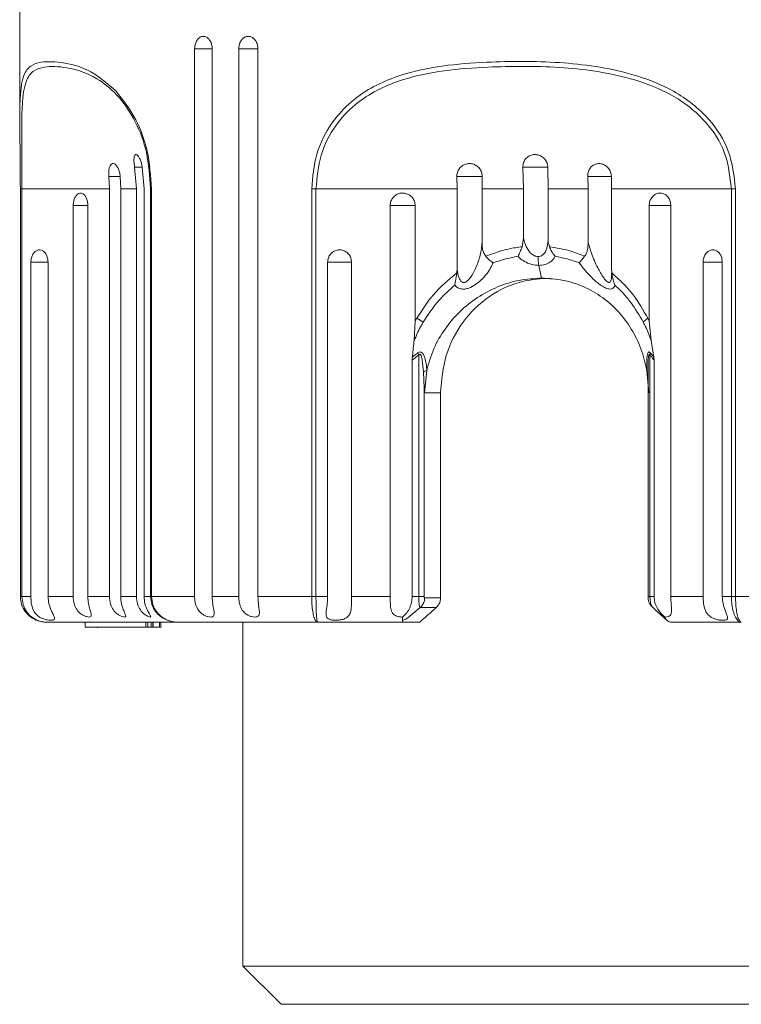
# Model space of a CAD drawing. Units: millimetres. Extents: x 228.2 to 306.2, y 86.4 to 169.9.
# Drawn here: x 260.3 to 263.1, y 117.9 to 121.7 of the extents above; entities that cross this region are included whole.
import ezdxf

# ---------------------------------------------------------------- set-up
doc = ezdxf.new("R2010")
doc.units = ezdxf.units.MM
doc.layers.add('cuerpo', color=7, linetype='Continuous', lineweight=5)

msp = doc.modelspace()

# ---------------------------------------------------------------- linework, layer by layer
at = {"layer": 'cuerpo'}
for p, q in [((260.3077, 121.3226), (260.3077, 121.8508)), ((260.9936, 119.4508), (260.9936, 121.6008)), ((261.063, 121.6008), (260.9936, 121.6008)), ((261.0625, 121.6008), (261.0625, 119.4508)), ((261.1666, 119.4508), (261.1666, 121.6008)), ((261.2419, 121.6008), (261.1666, 121.6008)), ((261.2419, 121.6008), (261.2419, 119.4508)), ((260.7581, 121.1366), (260.7655, 121.0508)), ((260.7884, 121.1366), (260.7581, 121.1366)), ((260.7952, 121.0508), (260.7883, 121.1366)), ((262.2813, 121.1366), (262.2837, 121.0508)), ((262.3797, 121.1366), (262.2813, 121.1366)), ((262.3797, 121.0508), (262.3789, 121.1366)), ((260.6572, 121.1003), (260.6596, 121.0508)), ((260.7019, 121.1003), (260.6572, 121.1003)), ((260.7036, 121.0508), (260.7016, 121.1003)), ((262.0222, 121.1003), (262.0227, 121.0508)), ((262.1211, 121.1003), (262.0222, 121.1003)), ((262.1208, 121.0508), (262.1211, 121.1003)), ((262.5357, 121.1003), (262.537, 121.0508)), ((262.6294, 121.1003), (262.5357, 121.1003)), ((262.6285, 121.0508), (262.628, 121.1003)), ((260.31, 119.4508), (260.31, 121.0508)), ((260.3165, 121.0508), (260.31, 121.0508)), ((260.3165, 121.0508), (260.6596, 121.0508)), ((260.3165, 119.4508), (260.3165, 121.0508)), ((260.6596, 121.0508), (260.6596, 119.4508)), ((260.7036, 121.0508), (260.7655, 121.0508)), ((260.7036, 119.4508), (260.7036, 121.0508)), ((260.7655, 121.0508), (260.7655, 119.4508)), ((260.7952, 119.4508), (260.7952, 121.0508)), ((260.8205, 119.4508), (260.8205, 121.0508)), ((260.8205, 121.0508), (260.8247, 121.0508)), ((260.8247, 119.4508), (260.8247, 121.0508)), ((261.4527, 121.0508), (261.4527, 119.4508)), ((261.4695, 121.0508), (261.4527, 121.0508)), ((261.4695, 121.0508), (262.0227, 121.0508)), ((261.4695, 119.4508), (261.4695, 121.0508)), ((262.0227, 121.0508), (262.0227, 120.7415)), ((262.1208, 121.0508), (262.2837, 121.0508)), ((262.1208, 120.8422), (262.1208, 121.0508)), ((262.2837, 121.0508), (262.2837, 120.8581)), ((262.3797, 121.0508), (262.537, 121.0508)), ((262.3797, 120.8581), (262.3797, 121.0508)), ((262.537, 121.0508), (262.537, 120.8422)), ((262.6285, 121.0508), (263.0986, 121.0508)), ((262.6285, 120.7415), (262.6285, 121.0508)), ((263.0986, 121.0508), (263.1147, 121.0508)), ((263.0986, 121.0508), (263.0986, 119.4508)), ((263.1147, 119.4508), (263.1147, 121.0508)), ((260.5174, 120.9856), (260.5174, 119.4508)), ((260.5752, 120.9856), (260.5174, 120.9856)), ((260.5746, 119.4508), (260.5746, 120.9856)), ((261.7606, 120.9856), (261.7606, 119.4508)), ((261.8583, 120.9856), (261.7606, 120.9856)), ((261.8583, 120.5317), (261.8583, 120.9856)), ((262.7764, 120.9856), (262.7764, 120.5317)), ((262.8612, 120.9856), (262.7764, 120.9856)), ((262.8612, 119.4508), (262.8612, 120.9856)), ((262.2837, 120.8581), (262.2783, 120.824)), ((260.3512, 120.7633), (260.3512, 119.4508)), ((260.4189, 120.7633), (260.3512, 120.7633)), ((260.4186, 119.4508), (260.4186, 120.7633)), ((261.5152, 120.7633), (261.5152, 119.4508)), ((261.6088, 120.7633), (261.5152, 120.7633)), ((261.6088, 119.4508), (261.6088, 120.7633)), ((262.9878, 120.7633), (262.9878, 119.4508)), ((263.0634, 120.7633), (262.9878, 120.7633)), ((263.0628, 119.4508), (263.0628, 120.7633)), ((262.0227, 120.7415), (262.0216, 120.721)), ((262.354, 120.7008), (262.3435, 120.751)), ((262.6296, 120.721), (262.6285, 120.7415)), ((261.8583, 120.5317), (261.8545, 120.4563)), ((261.8648, 120.5433), (261.8583, 120.5317)), ((262.7472, 120.5386), (262.7528, 120.528)), ((262.7764, 120.5317), (262.7708, 120.5433)), ((262.7838, 120.4563), (262.7764, 120.5317)), ((262.7947, 120.3902), (262.7838, 120.4563)), ((261.8473, 120.3902), (261.8467, 120.3786)), ((261.8467, 120.3786), (261.8467, 119.4508)), ((261.859, 120.4002), (261.8473, 120.3902)), ((261.8726, 120.399), (261.8726, 119.4508)), ((262.7792, 119.4508), (262.7792, 120.399)), ((262.7955, 120.3786), (262.7947, 120.3902)), ((262.7955, 119.4508), (262.7955, 120.3786)), ((261.8953, 120.2508), (261.9043, 120.3378)), ((262.7668, 120.3378), (262.7743, 120.2508)), ((261.8907, 120.3324), (261.8939, 120.2705)), ((262.7717, 119.4508), (262.7717, 120.3324)), ((262.7729, 120.2705), (262.7717, 120.3324)), ((261.8939, 120.2508), (261.8939, 120.2705)), ((261.8939, 119.4508), (261.8939, 120.2508)), ((261.8953, 120.2508), (261.9579, 120.2508)), ((261.9579, 120.2508), (261.9579, 119.4467)), ((260.3165, 119.4508), (260.31, 119.4508)), ((260.3512, 119.4508), (260.3165, 119.4508)), ((260.5174, 119.4508), (260.4186, 119.4508)), ((260.6596, 119.4508), (260.5746, 119.4508)), ((260.7655, 119.4508), (260.7036, 119.4508)), ((260.8205, 119.4508), (260.7952, 119.4508)), ((260.8247, 119.4508), (260.8205, 119.4508)), ((260.9936, 119.4508), (260.8247, 119.4508)), ((261.1666, 119.4508), (261.0625, 119.4508)), ((261.4527, 119.4508), (261.2419, 119.4508)), ((261.4695, 119.4508), (261.4527, 119.4508)), ((261.5152, 119.4508), (261.4695, 119.4508)), ((261.7606, 119.4508), (261.6088, 119.4508)), ((261.8467, 119.4508), (261.8726, 119.4508)), ((261.9579, 119.4467), (261.8955, 119.4467)), ((262.7792, 119.4508), (262.7955, 119.4508)), ((262.9878, 119.4508), (262.8612, 119.4508)), ((263.0986, 119.4508), (263.0628, 119.4508)), ((263.1147, 119.4508), (263.0986, 119.4508)), ((263.3692, 119.4508), (263.1147, 119.4508)), ((261.8296, 119.3678), (261.8777, 119.4078)), ((261.8777, 119.4078), (261.8778, 119.4078)), ((261.8778, 119.4078), (261.9409, 119.4078)), ((260.4118, 119.3508), (260.9264, 119.3508)), ((260.5642, 119.3308), (260.5642, 119.3508)), ((260.5642, 119.3308), (260.8028, 119.3308)), ((260.6137, 119.3283), (260.6137, 119.3308)), ((260.8028, 119.3308), (260.8028, 119.3508)), ((260.8028, 119.3308), (260.8094, 119.3308)), ((260.8094, 119.3308), (260.8094, 119.3508)), ((260.8094, 119.3308), (260.8228, 119.3308)), ((260.8228, 119.3308), (260.8228, 119.3508)), ((260.8228, 119.3308), (260.8295, 119.3308)), ((260.8295, 119.3308), (260.8295, 119.3508)), ((260.8295, 119.3308), (260.8309, 119.3308)), ((260.8309, 119.3308), (260.8309, 119.3508)), ((260.8558, 119.3308), (260.8558, 119.3508)), ((260.861, 119.3508), (260.861, 119.3283)), ((260.9264, 119.3508), (261.4758, 119.3508)), ((261.1827, 118.0008), (261.1827, 119.3508)), ((261.4758, 119.3508), (261.8091, 119.3508)), ((261.8091, 119.3508), (261.8765, 119.3508)), ((262.8615, 119.3508), (263.1375, 119.3508)), ((261.3327, 117.8508), (261.1827, 118.0008)), ((262.7827, 118.0008), (261.1827, 118.0008)), ((264.3827, 118.0008), (262.7827, 118.0008)), ((261.3327, 117.8508), (262.7827, 117.8508)), ((262.7827, 117.8508), (264.2327, 117.8508))]:
    msp.add_line(p, q, dxfattribs=at)
at = {"layer": 'cuerpo', "flags": 128}
msp.add_lwpolyline([(262.7886, 119.4104), (262.7864, 119.4129), (262.7833, 119.4199), (262.7811, 119.4288), (262.7796, 119.4398), (262.7792, 119.4508), (262.7792, 119.4508), (262.7792, 119.4508)], dxfattribs=at)
at = {"layer": 'cuerpo'}
for centre, radius, start, end in [((261.2636, 119.5211), 1.1859, 58.1156, 59.5379), ((262.8141, 120.474), 0.0817, 122.0061, 138.5836), ((261.9491, 120.4358), 0.0849, 199.2369, 205.6995), ((262.735, 120.4124), 0.0462, 343.0218, 354.2321)]:
    msp.add_arc(centre, radius, start, end, dxfattribs=at)
at = {"layer": 'cuerpo', "extrusion": (0, 0, -1)}
msp.add_ellipse((262.7827, 119.7881), major_axis=(-1.8432, -1.4886), ratio=0.106226, start_param=1.144519, end_param=1.183992, dxfattribs=at)
at = {"layer": 'cuerpo'}
for points, knots in [([(260.9936, 121.6008), (260.994, 121.6063), (260.9947, 121.6173), (261.0006, 121.632), (261.0092, 121.6432), (261.0201, 121.6495), (261.0318, 121.6504), (261.0432, 121.6457), (261.0529, 121.6359), (261.0597, 121.6222), (261.0623, 121.6098), (261.0625, 121.6025), (261.0625, 121.6008)], [0, 0, 0, 0, 0.107507, 0.215147, 0.322693, 0.43003, 0.537166, 0.6442, 0.751283, 0.858541, 0.966016, 1, 1, 1, 1]), ([(261.1666, 121.6008), (261.167, 121.6063), (261.1678, 121.6173), (261.1742, 121.632), (261.1837, 121.6432), (261.1956, 121.6495), (261.2084, 121.6504), (261.2208, 121.6457), (261.2314, 121.6359), (261.2388, 121.6222), (261.2417, 121.6098), (261.2418, 121.6025), (261.2419, 121.6008)], [0, 0, 0, 0, 0.107507, 0.215147, 0.322693, 0.43003, 0.537166, 0.6442, 0.751283, 0.858541, 0.966016, 1, 1, 1, 1]), ([(260.6852, 121.434), (260.6573, 121.4586), (260.5849, 121.5222), (260.4774, 121.5492), (260.3977, 121.5527), (260.3487, 121.5366), (260.3202, 121.5003), (260.3084, 121.427), (260.3072, 121.3147), (260.3093, 121.1906), (260.3098, 121.0974), (260.31, 121.0508)], [0, 0, 0, 0, 0.101222, 0.262356, 0.430219, 0.533314, 0.638266, 0.759784, 0.841593, 0.920804, 1, 1, 1, 1]), ([(260.3165, 121.0508), (260.3163, 121.0956), (260.316, 121.1853), (260.3149, 121.3047), (260.3178, 121.4129), (260.3318, 121.4828), (260.362, 121.5179), (260.4109, 121.533), (260.4889, 121.5312), (260.5909, 121.5022), (260.6894, 121.427), (260.7606, 121.3266), (260.811, 121.1951), (260.8176, 121.0997), (260.8209, 121.0508)], [0, 0, 0, 0, 0.061591, 0.123263, 0.187143, 0.282629, 0.364337, 0.447896, 0.577043, 0.709848, 0.789497, 0.869009, 0.932881, 1, 1, 1, 1]), ([(263.1147, 121.0508), (263.109, 121.1016), (263.0979, 121.2008), (263.0097, 121.3373), (262.8764, 121.4418), (262.6734, 121.5188), (262.4224, 121.5536), (262.173, 121.5518), (261.9645, 121.537), (261.7875, 121.4999), (261.6361, 121.4271), (261.5282, 121.3147), (261.4649, 121.1906), (261.4568, 121.0974), (261.4527, 121.0508)], [0, 0, 0, 0, 0.067945, 0.132519, 0.212601, 0.292292, 0.421517, 0.551405, 0.63342, 0.71521, 0.810879, 0.875287, 0.93765, 1, 1, 1, 1]), ([(261.4695, 121.0508), (261.4735, 121.0956), (261.4814, 121.1853), (261.5431, 121.3047), (261.6487, 121.4129), (261.7975, 121.4829), (261.9717, 121.5184), (262.1772, 121.5324), (262.4224, 121.5344), (262.6685, 121.5012), (262.8672, 121.4271), (262.9968, 121.3266), (263.0823, 121.1951), (263.0931, 121.0997), (263.0986, 121.0508)], [0, 0, 0, 0, 0.061583, 0.123247, 0.187119, 0.282594, 0.365104, 0.447849, 0.579211, 0.709885, 0.789524, 0.869025, 0.932889, 1, 1, 1, 1]), ([(260.8247, 121.0508), (260.8211, 121.1015), (260.8141, 121.2004), (260.7613, 121.339), (260.7123, 121.4002), (260.6852, 121.434)], [0, 0, 0, 0, 0.319589, 0.623322, 1, 1, 1, 1]), ([(260.7883, 121.1366), (260.7872, 121.1421), (260.785, 121.1532), (260.7794, 121.1679), (260.7732, 121.1791), (260.7669, 121.1855), (260.7615, 121.1865), (260.7576, 121.182), (260.7555, 121.1724), (260.7554, 121.1588), (260.7566, 121.1461), (260.7578, 121.1386), (260.7581, 121.1366)], [0, 0, 0, 0, 0.106769, 0.213663, 0.32059, 0.427496, 0.53427, 0.640937, 0.747653, 0.854513, 0.961446, 1, 1, 1, 1]), ([(262.3789, 121.1366), (262.3782, 121.1421), (262.3767, 121.1532), (262.3678, 121.1679), (262.3549, 121.1791), (262.3392, 121.1855), (262.3225, 121.1865), (262.3067, 121.182), (262.2935, 121.1724), (262.2845, 121.1588), (262.2812, 121.1461), (262.2813, 121.1386), (262.2813, 121.1366)], [0, 0, 0, 0, 0.106769, 0.213663, 0.32059, 0.427496, 0.53427, 0.640937, 0.747653, 0.854513, 0.961446, 1, 1, 1, 1]), ([(260.7016, 121.1003), (260.7008, 121.1059), (260.6993, 121.117), (260.6937, 121.1319), (260.6866, 121.1433), (260.6786, 121.1499), (260.6709, 121.151), (260.6643, 121.1465), (260.6594, 121.1369), (260.6568, 121.1233), (260.6564, 121.1103), (260.657, 121.1025), (260.6572, 121.1003)], [0, 0, 0, 0, 0.106742, 0.213614, 0.320356, 0.426722, 0.532618, 0.638234, 0.743966, 0.850118, 0.956712, 1, 1, 1, 1]), ([(262.1211, 121.1003), (262.1206, 121.1059), (262.1196, 121.117), (262.1111, 121.1319), (262.0986, 121.1433), (262.0829, 121.1499), (262.066, 121.151), (262.0498, 121.1465), (262.0361, 121.1369), (262.0264, 121.1233), (262.0224, 121.1103), (262.0222, 121.1025), (262.0222, 121.1003)], [0, 0, 0, 0, 0.106742, 0.213614, 0.320356, 0.426722, 0.532618, 0.638234, 0.743966, 0.850118, 0.956712, 1, 1, 1, 1]), ([(262.628, 121.1003), (262.6273, 121.1059), (262.626, 121.117), (262.6175, 121.1319), (262.6052, 121.1433), (262.5903, 121.1499), (262.5745, 121.151), (262.5596, 121.1465), (262.5473, 121.1369), (262.5388, 121.1233), (262.5356, 121.1103), (262.5357, 121.1025), (262.5357, 121.1003)], [0, 0, 0, 0, 0.106742, 0.213614, 0.320356, 0.426722, 0.532618, 0.638234, 0.743966, 0.850118, 0.956712, 1, 1, 1, 1]), ([(260.5746, 120.9856), (260.5743, 120.9911), (260.5737, 121.0021), (260.569, 121.0167), (260.562, 121.0279), (260.5531, 121.0343), (260.5433, 121.0352), (260.5338, 121.0306), (260.5256, 121.0208), (260.5198, 121.0071), (260.5176, 120.9946), (260.5175, 120.9874), (260.5174, 120.9856)], [0, 0, 0, 0, 0.10684, 0.213802, 0.320911, 0.428322, 0.535996, 0.643794, 0.751536, 0.859059, 0.966277, 1, 1, 1, 1]), ([(261.8583, 120.9856), (261.8578, 120.9911), (261.8567, 121.0021), (261.8483, 121.0167), (261.8359, 121.0279), (261.8205, 121.0343), (261.8037, 121.0352), (261.7877, 121.0306), (261.774, 121.0208), (261.7645, 121.0071), (261.7608, 120.9946), (261.7606, 120.9874), (261.7606, 120.9856)], [0, 0, 0, 0, 0.10684, 0.213802, 0.320911, 0.428322, 0.535996, 0.643794, 0.751536, 0.859059, 0.966277, 1, 1, 1, 1]), ([(262.8612, 120.9856), (262.8607, 120.9911), (262.8598, 121.0021), (262.8527, 121.0167), (262.8421, 121.0279), (262.8288, 121.0343), (262.8143, 121.0352), (262.8003, 121.0306), (262.7883, 121.0208), (262.7799, 121.0071), (262.7767, 120.9946), (262.7765, 120.9874), (262.7764, 120.9856)], [0, 0, 0, 0, 0.10684, 0.213802, 0.320911, 0.428322, 0.535996, 0.643794, 0.751536, 0.859059, 0.966277, 1, 1, 1, 1]), ([(262.1208, 120.8422), (262.1207, 120.8399), (262.1195, 120.8207), (262.1132, 120.785), (262.0974, 120.7405), (262.0796, 120.7081), (262.0652, 120.691), (262.0566, 120.6855), (262.052, 120.6837), (262.0478, 120.6833), (262.043, 120.6846), (262.0393, 120.6874), (262.034, 120.6938), (262.0277, 120.7084), (262.0244, 120.726), (262.0231, 120.7385), (262.0227, 120.7415)], [0, 0, 0, 0, 0.028003, 0.238519, 0.439499, 0.583, 0.66152, 0.686903, 0.699519, 0.721235, 0.737611, 0.76483, 0.780507, 0.847174, 0.963546, 1, 1, 1, 1]), ([(262.1354, 120.7864), (262.1321, 120.7916), (262.1232, 120.8057), (262.1212, 120.8259), (262.1209, 120.8392), (262.1208, 120.8422)], [0, 0, 0, 0, 0.312468, 0.848519, 1, 1, 1, 1]), ([(262.3404, 120.7858), (262.3372, 120.7861), (262.3325, 120.7865), (262.3229, 120.7901), (262.3119, 120.7977), (262.2984, 120.8144), (262.289, 120.8353), (262.2853, 120.8515), (262.2837, 120.8581)], [0, 0, 0, 0, 0.092496, 0.138478, 0.291157, 0.474573, 0.785414, 1, 1, 1, 1]), ([(262.3797, 120.8581), (262.3796, 120.8515), (262.3793, 120.8353), (262.3749, 120.8144), (262.3657, 120.7977), (262.3557, 120.7891), (262.3466, 120.7861), (262.3419, 120.7859), (262.3404, 120.7858)], [0, 0, 0, 0, 0.214561, 0.525405, 0.708822, 0.861494, 0.956498, 1, 1, 1, 1]), ([(262.385, 120.824), (262.3828, 120.8322), (262.3798, 120.8434), (262.3797, 120.855), (262.3797, 120.8581)], [0, 0, 0, 0, 0.731199, 1, 1, 1, 1]), ([(262.537, 120.8422), (262.5365, 120.8311), (262.5357, 120.814), (262.5295, 120.7951), (262.5246, 120.7883), (262.5232, 120.7864)], [0, 0, 0, 0, 0.565747, 0.87563, 1, 1, 1, 1]), ([(262.6289, 120.7211), (262.629, 120.7146), (262.6292, 120.703), (262.6266, 120.6907), (262.6232, 120.6855), (262.6205, 120.6837), (262.6179, 120.6834), (262.6139, 120.6847), (262.6103, 120.6873), (262.604, 120.6935), (262.5913, 120.7103), (262.5709, 120.7468), (262.5501, 120.7937), (262.541, 120.8276), (262.537, 120.8422)], [0, 0, 0, 0, 0.087969, 0.15831, 0.188082, 0.200761, 0.225776, 0.239501, 0.275521, 0.290665, 0.362731, 0.542999, 0.803201, 1, 1, 1, 1]), ([(260.4186, 120.7633), (260.4182, 120.7688), (260.4175, 120.7797), (260.4118, 120.7942), (260.4034, 120.8052), (260.3928, 120.8115), (260.3814, 120.8123), (260.3703, 120.8077), (260.3608, 120.798), (260.354, 120.7845), (260.3515, 120.7722), (260.3513, 120.765), (260.3512, 120.7633)], [0, 0, 0, 0, 0.107719, 0.215574, 0.323261, 0.430569, 0.537507, 0.644258, 0.7511, 0.858263, 0.965821, 1, 1, 1, 1]), ([(261.6088, 120.7633), (261.6083, 120.7688), (261.6073, 120.7797), (261.5991, 120.7942), (261.5871, 120.8052), (261.5722, 120.8115), (261.5562, 120.8123), (261.541, 120.8077), (261.528, 120.798), (261.519, 120.7845), (261.5155, 120.7722), (261.5153, 120.765), (261.5152, 120.7633)], [0, 0, 0, 0, 0.107719, 0.215574, 0.323261, 0.430569, 0.537507, 0.644258, 0.7511, 0.858263, 0.965821, 1, 1, 1, 1]), ([(262.2783, 120.824), (262.2697, 120.8228), (262.2419, 120.8193), (262.1936, 120.8086), (262.1554, 120.794), (262.1354, 120.7864)], [0, 0, 0, 0, 0.177648, 0.568945, 1, 1, 1, 1]), ([(262.2783, 120.824), (262.2755, 120.8171), (262.2699, 120.8035), (262.2644, 120.7917), (262.2619, 120.7865), (262.2618, 120.7864)], [0, 0, 0, 0, 0.493843, 0.989685, 1, 1, 1, 1]), ([(262.5232, 120.7864), (262.5043, 120.7941), (262.4602, 120.8121), (262.4124, 120.8196), (262.385, 120.824)], [0, 0, 0, 0, 0.427395, 1, 1, 1, 1]), ([(262.385, 120.824), (262.3876, 120.8181), (262.3932, 120.8055), (262.4014, 120.7935), (262.4064, 120.7873), (262.4071, 120.7865), (262.4072, 120.7864)], [0, 0, 0, 0, 0.420558, 0.91426, 0.989694, 1, 1, 1, 1]), ([(263.0628, 120.7633), (263.0624, 120.7688), (263.0616, 120.7797), (263.0553, 120.7942), (263.0458, 120.8052), (263.034, 120.8115), (263.0213, 120.8123), (263.0089, 120.8077), (262.9984, 120.798), (262.9909, 120.7845), (262.988, 120.7722), (262.9878, 120.765), (262.9878, 120.7633)], [0, 0, 0, 0, 0.107719, 0.215574, 0.323261, 0.430569, 0.537507, 0.644258, 0.7511, 0.858263, 0.965821, 1, 1, 1, 1]), ([(262.0136, 120.6732), (262.0162, 120.6706), (262.0224, 120.6645), (262.0355, 120.6583), (262.0523, 120.6572), (262.0731, 120.6623), (262.1013, 120.6779), (262.1349, 120.7093), (262.1548, 120.7394), (262.1628, 120.7579), (262.1639, 120.7606)], [0, 0, 0, 0, 0.065024, 0.153866, 0.241003, 0.319527, 0.454228, 0.667415, 0.951773, 1, 1, 1, 1]), ([(262.1354, 120.7864), (262.1397, 120.7819), (262.1483, 120.7726), (262.1581, 120.7647), (262.1632, 120.7611), (262.1638, 120.7606), (262.1639, 120.7606)], [0, 0, 0, 0, 0.457102, 0.928834, 0.987547, 1, 1, 1, 1]), ([(262.1639, 120.7606), (262.1781, 120.7655), (262.2102, 120.7767), (262.2433, 120.7829), (262.2618, 120.7864)], [0, 0, 0, 0, 0.442819, 1, 1, 1, 1]), ([(262.2618, 120.7864), (262.2651, 120.7831), (262.2741, 120.7743), (262.2924, 120.7626), (262.3175, 120.7529), (262.3349, 120.7516), (262.3435, 120.751)], [0, 0, 0, 0, 0.168205, 0.46366, 0.734821, 1, 1, 1, 1]), ([(262.3435, 120.751), (262.3435, 120.751), (262.3519, 120.751), (262.3684, 120.7532), (262.3884, 120.7625), (262.4007, 120.7743), (262.4055, 120.7832), (262.4072, 120.7864)], [0, 0, 0, 0, 0.000062, 0.265185, 0.536337, 0.831808, 1, 1, 1, 1]), ([(262.4072, 120.7864), (262.4254, 120.7829), (262.4578, 120.7767), (262.4884, 120.7655), (262.5018, 120.7606)], [0, 0, 0, 0, 0.562507, 1, 1, 1, 1]), ([(262.5232, 120.7864), (262.5193, 120.7817), (262.5111, 120.7719), (262.5046, 120.7641), (262.5018, 120.7606), (262.5018, 120.7606)], [0, 0, 0, 0, 0.471294, 0.987537, 1, 1, 1, 1]), ([(262.5018, 120.7606), (262.5147, 120.7438), (262.5368, 120.7151), (262.5676, 120.6873), (262.5879, 120.6722), (262.6016, 120.6634), (262.6174, 120.6575), (262.6292, 120.6578), (262.6375, 120.6632), (262.6405, 120.6698), (262.642, 120.6732)], [0, 0, 0, 0, 0.301902, 0.515347, 0.546188, 0.657407, 0.751225, 0.832253, 0.915242, 1, 1, 1, 1]), ([(262.0216, 120.721), (261.9893, 120.694), (261.928, 120.6427), (261.8851, 120.5753), (261.8648, 120.5433)], [0, 0, 0, 0, 0.52522, 1, 1, 1, 1]), ([(262.0216, 120.721), (262.0199, 120.7101), (262.0174, 120.6936), (262.0146, 120.6783), (262.0136, 120.6733), (262.0136, 120.6732)], [0, 0, 0, 0, 0.654018, 0.991119, 1, 1, 1, 1]), ([(262.7708, 120.5433), (262.7527, 120.5749), (262.7267, 120.6207), (262.6775, 120.6788), (262.6476, 120.7052), (262.6296, 120.721)], [0, 0, 0, 0, 0.472557, 0.682937, 1, 1, 1, 1]), ([(262.6296, 120.721), (262.6316, 120.7098), (262.6346, 120.6933), (262.64, 120.678), (262.6419, 120.6733), (262.642, 120.6732)], [0, 0, 0, 0, 0.67328, 0.991117, 1, 1, 1, 1]), ([(261.9043, 120.3378), (261.9044, 120.3381), (261.9106, 120.3675), (261.9382, 120.4529), (262.0255, 120.5771), (262.1528, 120.6597), (262.2664, 120.6957), (262.3248, 120.6991), (262.354, 120.7008)], [0, 0, 0, 0, 0.001687, 0.144586, 0.429412, 0.714277, 0.857404, 1, 1, 1, 1]), ([(261.9579, 120.2508), (261.9624, 120.3006), (261.9713, 120.4), (262.0408, 120.5332), (262.1457, 120.6356), (262.2676, 120.6924), (262.3514, 120.6984), (262.3855, 120.7008)], [0, 0, 0, 0, 0.210336, 0.42052, 0.634653, 0.851547, 1, 1, 1, 1]), ([(262.354, 120.7008), (262.3828, 120.6991), (262.4405, 120.6957), (262.5484, 120.6598), (262.6635, 120.5771), (262.7383, 120.4529), (262.7615, 120.3675), (262.7667, 120.3381), (262.7668, 120.3378)], [0, 0, 0, 0, 0.142355, 0.285414, 0.57048, 0.855366, 0.998308, 1, 1, 1, 1]), ([(261.89, 120.528), (261.9097, 120.5581), (261.9449, 120.6117), (261.9926, 120.6544), (262.0136, 120.6732)], [0, 0, 0, 0, 0.561214, 1, 1, 1, 1]), ([(262.642, 120.6732), (262.6505, 120.6651), (262.6699, 120.6467), (262.7075, 120.6038), (262.7313, 120.5646), (262.7472, 120.5386)], [0, 0, 0, 0, 0.205836, 0.471432, 1, 1, 1, 1]), ([(261.8545, 120.4563), (261.8624, 120.4742), (261.8731, 120.4986), (261.8864, 120.5218), (261.89, 120.528)], [0, 0, 0, 0, 0.730079, 1, 1, 1, 1]), ([(262.7528, 120.528), (262.756, 120.5218), (262.7677, 120.4986), (262.777, 120.4742), (262.7838, 120.4563)], [0, 0, 0, 0, 0.269931, 1, 1, 1, 1]), ([(261.8545, 120.4563), (261.8523, 120.4368), (261.8499, 120.4149), (261.8476, 120.3927), (261.8473, 120.3902)], [0, 0, 0, 0, 0.888348, 1, 1, 1, 1]), ([(261.8467, 120.3786), (261.8542, 120.385), (261.8627, 120.3921), (261.8716, 120.3983), (261.8726, 120.399)], [0, 0, 0, 0, 0.890756, 1, 1, 1, 1]), ([(261.8689, 120.4078), (261.8679, 120.4071), (261.8646, 120.4046), (261.8613, 120.402), (261.859, 120.4002)], [0, 0, 0, 0, 0.297403, 1, 1, 1, 1]), ([(261.8905, 120.4012), (261.89, 120.4019), (261.8882, 120.405), (261.8847, 120.4089), (261.8793, 120.4112), (261.874, 120.4109), (261.8706, 120.4089), (261.8689, 120.4078)], [0, 0, 0, 0, 0.087747, 0.393847, 0.583597, 0.790662, 1, 1, 1, 1]), ([(261.8726, 120.399), (261.873, 120.3995), (261.8738, 120.4005), (261.8751, 120.4015), (261.8764, 120.4019), (261.8777, 120.4017), (261.8789, 120.401), (261.8809, 120.3989), (261.8838, 120.3919), (261.8885, 120.3698), (261.8899, 120.3486), (261.8907, 120.3325), (261.8907, 120.3324)], [0, 0, 0, 0, 0.027859, 0.048594, 0.06875, 0.090349, 0.108661, 0.132931, 0.217474, 0.404145, 0.996078, 1, 1, 1, 1]), ([(261.9043, 120.3378), (261.9043, 120.3378), (261.9043, 120.3379), (261.9028, 120.3554), (261.9008, 120.3786), (261.8924, 120.397), (261.8905, 120.4012)], [0, 0, 0, 0, 0.000086, 0.004987, 0.773451, 1, 1, 1, 1]), ([(262.7695, 120.4012), (262.7688, 120.397), (262.7658, 120.3785), (262.7665, 120.3553), (262.7668, 120.3378), (262.7668, 120.3378)], [0, 0, 0, 0, 0.226555, 0.999914, 1, 1, 1, 1]), ([(262.781, 120.4078), (262.7799, 120.4089), (262.7778, 120.4109), (262.7748, 120.4112), (262.772, 120.4089), (262.7704, 120.405), (262.7696, 120.4019), (262.7695, 120.4012)], [0, 0, 0, 0, 0.209337, 0.416401, 0.60615, 0.912247, 1, 1, 1, 1]), ([(262.7717, 120.3324), (262.7717, 120.3325), (262.7717, 120.3486), (262.7716, 120.3698), (262.7732, 120.3919), (262.7745, 120.3989), (262.7756, 120.401), (262.7762, 120.4017), (262.7769, 120.4019), (262.7777, 120.4014), (262.7785, 120.4003), (262.779, 120.3994), (262.7792, 120.399)], [0, 0, 0, 0, 0.003861, 0.595874, 0.782549, 0.867094, 0.892406, 0.909676, 0.9296, 0.951434, 0.979666, 1, 1, 1, 1]), ([(262.7792, 120.399), (262.7798, 120.3983), (262.7855, 120.3921), (262.7908, 120.385), (262.7955, 120.3786)], [0, 0, 0, 0, 0.109514, 1, 1, 1, 1]), ([(262.7947, 120.3902), (262.7908, 120.3955), (262.7863, 120.4016), (262.7816, 120.4071), (262.781, 120.4078)], [0, 0, 0, 0, 0.865795, 1, 1, 1, 1]), ([(261.8939, 120.2705), (261.8942, 120.2674), (261.895, 120.2613), (261.8952, 120.2543), (261.8953, 120.2508)], [0, 0, 0, 0, 0.500974, 1, 1, 1, 1]), ([(260.31, 119.4508), (260.311, 119.4403), (260.3129, 119.4195), (260.328, 119.3915), (260.3505, 119.3688), (260.3761, 119.3559), (260.3959, 119.3517), (260.4062, 119.3509), (260.4101, 119.3508), (260.4116, 119.3508), (260.4118, 119.3508)], [0, 0, 0, 0, 0.19307, 0.384612, 0.58164, 0.794254, 0.924783, 0.971668, 0.995666, 1, 1, 1, 1]), ([(260.3165, 119.4508), (260.3174, 119.4403), (260.3192, 119.4195), (260.3332, 119.3915), (260.3543, 119.3688), (260.3783, 119.3559), (260.3969, 119.3517), (260.4067, 119.3509), (260.4103, 119.3508), (260.4116, 119.3508), (260.4118, 119.3508)], [0, 0, 0, 0, 0.193163, 0.384718, 0.581677, 0.79422, 0.926057, 0.97232, 0.995663, 1, 1, 1, 1]), ([(260.4186, 119.4508), (260.4193, 119.4416), (260.4208, 119.4214), (260.4309, 119.3962), (260.44, 119.3781), (260.4446, 119.3674), (260.4442, 119.3613), (260.4386, 119.3585), (260.4287, 119.3579), (260.4156, 119.3592), (260.4007, 119.3627), (260.3861, 119.3691), (260.3718, 119.3798), (260.3592, 119.398), (260.3523, 119.4229), (260.3516, 119.4421), (260.3512, 119.4508)], [0, 0, 0, 0, 0.094471, 0.208219, 0.281325, 0.341272, 0.401483, 0.455735, 0.508943, 0.562523, 0.61601, 0.669174, 0.724015, 0.802635, 0.910216, 1, 1, 1, 1]), ([(260.5746, 119.4508), (260.5752, 119.4417), (260.5762, 119.4238), (260.5826, 119.4015), (260.5876, 119.386), (260.5891, 119.3767), (260.5864, 119.3718), (260.5796, 119.3703), (260.5699, 119.3718), (260.5584, 119.376), (260.5463, 119.3834), (260.5334, 119.3959), (260.5218, 119.4165), (260.5177, 119.4366), (260.5175, 119.4489), (260.5174, 119.4508)], [0, 0, 0, 0, 0.115589, 0.227697, 0.308262, 0.374598, 0.441211, 0.501331, 0.559291, 0.617221, 0.676841, 0.742041, 0.843358, 0.975503, 1, 1, 1, 1]), ([(260.7036, 119.4508), (260.7042, 119.4417), (260.7053, 119.4238), (260.713, 119.4015), (260.7199, 119.386), (260.7236, 119.3767), (260.7232, 119.3718), (260.7185, 119.3703), (260.7105, 119.3718), (260.7002, 119.376), (260.6888, 119.3834), (260.6761, 119.3959), (260.6642, 119.4165), (260.6598, 119.4366), (260.6596, 119.4489), (260.6596, 119.4508)], [0, 0, 0, 0, 0.115589, 0.227697, 0.308262, 0.374598, 0.441211, 0.501331, 0.559291, 0.617221, 0.676841, 0.742041, 0.843358, 0.975503, 1, 1, 1, 1]), ([(260.7952, 119.4508), (260.7958, 119.4417), (260.7971, 119.4238), (260.8058, 119.4015), (260.8145, 119.386), (260.8203, 119.3767), (260.8222, 119.3718), (260.8197, 119.3703), (260.8136, 119.3718), (260.8048, 119.376), (260.7943, 119.3834), (260.7822, 119.3959), (260.7702, 119.4165), (260.7657, 119.4366), (260.7655, 119.4489), (260.7655, 119.4508)], [0, 0, 0, 0, 0.115589, 0.227697, 0.308262, 0.374598, 0.441211, 0.501331, 0.559291, 0.617221, 0.676841, 0.742041, 0.843358, 0.975503, 1, 1, 1, 1]), ([(260.9264, 119.3508), (260.9261, 119.3508), (260.9247, 119.3508), (260.9207, 119.3509), (260.91, 119.3517), (260.8895, 119.3559), (260.863, 119.3688), (260.8396, 119.3915), (260.824, 119.4195), (260.822, 119.4403), (260.8209, 119.4508)], [0, 0, 0, 0, 0.004337, 0.02768, 0.073943, 0.20578, 0.418323, 0.615282, 0.806837, 1, 1, 1, 1]), ([(260.9264, 119.3508), (260.9261, 119.3508), (260.9247, 119.3508), (260.9208, 119.3509), (260.9105, 119.3517), (260.8908, 119.3559), (260.8653, 119.3688), (260.8427, 119.3915), (260.8276, 119.4195), (260.8256, 119.4403), (260.8247, 119.4508)], [0, 0, 0, 0, 0.004334, 0.028332, 0.075217, 0.205746, 0.41836, 0.615388, 0.80693, 1, 1, 1, 1]), ([(261.0625, 119.4508), (261.063, 119.4417), (261.0638, 119.4237), (261.0686, 119.4012), (261.0711, 119.3857), (261.07, 119.3764), (261.0648, 119.3716), (261.0558, 119.3703), (261.0447, 119.372), (261.0325, 119.3765), (261.0194, 119.3847), (261.006, 119.3993), (260.9964, 119.4211), (260.9937, 119.4397), (260.9936, 119.4497), (260.9936, 119.4508)], [0, 0, 0, 0, 0.117412, 0.231229, 0.312179, 0.378436, 0.444988, 0.504714, 0.56214, 0.619624, 0.679216, 0.760197, 0.871195, 0.985912, 1, 1, 1, 1]), ([(261.2419, 119.4508), (261.2423, 119.4417), (261.243, 119.4237), (261.2468, 119.4012), (261.2481, 119.3857), (261.2456, 119.3764), (261.2391, 119.3716), (261.2291, 119.3703), (261.2173, 119.372), (261.2047, 119.3765), (261.1914, 119.3847), (261.1783, 119.3993), (261.1692, 119.4211), (261.1667, 119.4397), (261.1666, 119.4497), (261.1666, 119.4508)], [0, 0, 0, 0, 0.117412, 0.231229, 0.312179, 0.378436, 0.444988, 0.504714, 0.56214, 0.619624, 0.679216, 0.760197, 0.871195, 0.985912, 1, 1, 1, 1]), ([(261.4758, 119.3508), (261.4757, 119.3508), (261.4754, 119.3508), (261.4745, 119.3509), (261.472, 119.3517), (261.4674, 119.3559), (261.4616, 119.3688), (261.4566, 119.3915), (261.4534, 119.4195), (261.4529, 119.4403), (261.4527, 119.4508)], [0, 0, 0, 0, 0.004334, 0.028332, 0.075217, 0.205746, 0.41836, 0.615388, 0.80693, 1, 1, 1, 1]), ([(261.4758, 119.3508), (261.4758, 119.3508), (261.4757, 119.3508), (261.4754, 119.3509), (261.4747, 119.3517), (261.4733, 119.3559), (261.4717, 119.3688), (261.4704, 119.3915), (261.4696, 119.4195), (261.4695, 119.4403), (261.4695, 119.4508)], [0, 0, 0, 0, 0.004337, 0.02768, 0.073943, 0.20578, 0.418323, 0.615282, 0.806837, 1, 1, 1, 1]), ([(261.6088, 119.4508), (261.6089, 119.4416), (261.6089, 119.4214), (261.6077, 119.3962), (261.6007, 119.3781), (261.5898, 119.3674), (261.5756, 119.3613), (261.5595, 119.3585), (261.5437, 119.3579), (261.5296, 119.3592), (261.5185, 119.3627), (261.5115, 119.3691), (261.5082, 119.3798), (261.5095, 119.398), (261.5141, 119.4229), (261.5149, 119.4421), (261.5152, 119.4508)], [0, 0, 0, 0, 0.094471, 0.208219, 0.281325, 0.341272, 0.401483, 0.455735, 0.508943, 0.562523, 0.61601, 0.669174, 0.724015, 0.802635, 0.910216, 1, 1, 1, 1]), ([(261.8095, 119.3709), (261.808, 119.3709), (261.802, 119.3706), (261.7917, 119.3718), (261.7801, 119.376), (261.7711, 119.3834), (261.7643, 119.3959), (261.7609, 119.4165), (261.7606, 119.4366), (261.7606, 119.4489), (261.7606, 119.4508)], [0, 0, 0, 0, 0.035701, 0.147781, 0.259802, 0.375094, 0.501172, 0.697095, 0.95263, 1, 1, 1, 1]), ([(261.8467, 119.4508), (261.8463, 119.4431), (261.8454, 119.4276), (261.8379, 119.4063), (261.826, 119.3872), (261.815, 119.3763), (261.8095, 119.3709)], [0, 0, 0, 0, 0.249552, 0.499896, 0.750113, 1, 1, 1, 1]), ([(261.8726, 119.4508), (261.8726, 119.4508), (261.8726, 119.447), (261.8727, 119.4392), (261.8733, 119.4284), (261.8742, 119.4192), (261.8754, 119.4121), (261.8766, 119.4084), (261.8774, 119.4078), (261.8777, 119.4078), (261.8777, 119.4078)], [0, 0, 0, 0, 0.000088, 0.168056, 0.3416, 0.510973, 0.687656, 0.879346, 0.999912, 1, 1, 1, 1]), ([(261.8778, 119.4078), (261.8816, 119.4118), (261.8894, 119.4197), (261.8944, 119.4335), (261.8955, 119.4426), (261.8955, 119.4461), (261.8955, 119.4467)], [0, 0, 0, 0, 0.379217, 0.758425, 0.965135, 1, 1, 1, 1]), ([(261.8955, 119.4467), (261.8953, 119.4465), (261.8949, 119.4464), (261.8945, 119.4468), (261.8942, 119.4476), (261.894, 119.4486), (261.8939, 119.4497), (261.8939, 119.4505), (261.8939, 119.4508)], [0, 0, 0, 0, 0.290839, 0.476242, 0.634453, 0.769402, 0.891376, 1, 1, 1, 1]), ([(261.9409, 119.4078), (261.9445, 119.4117), (261.9518, 119.4195), (261.9571, 119.4337), (261.9577, 119.443), (261.9579, 119.4467)], [0, 0, 0, 0, 0.376865, 0.754048, 1, 1, 1, 1]), ([(262.7889, 119.4098), (262.7859, 119.4129), (262.7803, 119.4188), (262.7751, 119.4294), (262.7721, 119.4404), (262.7718, 119.4481), (262.7717, 119.4521)], [0, 0, 0, 0, 0.274451, 0.510472, 0.746863, 1, 1, 1, 1]), ([(262.8359, 119.3709), (262.8307, 119.3764), (262.8202, 119.3872), (262.8068, 119.4064), (262.7973, 119.4277), (262.7961, 119.4431), (262.7955, 119.4508)], [0, 0, 0, 0, 0.250052, 0.500727, 0.751161, 1, 1, 1, 1]), ([(262.8612, 119.4508), (262.8615, 119.4417), (262.862, 119.4238), (262.8645, 119.4015), (262.8639, 119.386), (262.8595, 119.3767), (262.8511, 119.3718), (262.8422, 119.3706), (262.837, 119.3709), (262.8359, 119.3709)], [0, 0, 0, 0, 0.2236, 0.440464, 0.596312, 0.724633, 0.853491, 0.969791, 1, 1, 1, 1]), ([(263.0628, 119.4508), (263.0635, 119.4416), (263.0649, 119.4214), (263.0741, 119.3962), (263.0815, 119.3781), (263.0843, 119.3674), (263.082, 119.3613), (263.0746, 119.3585), (263.0633, 119.3579), (263.0492, 119.3592), (263.034, 119.3627), (263.0195, 119.3691), (263.0059, 119.3798), (262.9944, 119.398), (262.9886, 119.4229), (262.9881, 119.4421), (262.9878, 119.4508)], [0, 0, 0, 0, 0.094471, 0.208219, 0.281325, 0.341272, 0.401483, 0.455735, 0.508943, 0.562523, 0.61601, 0.669174, 0.724015, 0.802635, 0.910216, 1, 1, 1, 1]), ([(263.1375, 119.3508), (263.1374, 119.3508), (263.1369, 119.3508), (263.1355, 119.3509), (263.1316, 119.3517), (263.1242, 119.3559), (263.1144, 119.3688), (263.1056, 119.3915), (263.0997, 119.4195), (263.099, 119.4403), (263.0986, 119.4508)], [0, 0, 0, 0, 0.004337, 0.02768, 0.073943, 0.20578, 0.418323, 0.615282, 0.806837, 1, 1, 1, 1]), ([(263.1375, 119.3508), (263.1374, 119.3508), (263.1371, 119.3508), (263.1363, 119.3509), (263.1341, 119.3517), (263.1298, 119.3559), (263.1241, 119.3688), (263.1189, 119.3915), (263.1154, 119.4195), (263.115, 119.4403), (263.1147, 119.4508)], [0, 0, 0, 0, 0.004334, 0.028332, 0.075217, 0.205746, 0.41836, 0.615388, 0.80693, 1, 1, 1, 1]), ([(262.8459, 119.3578), (262.8365, 119.3664), (262.8175, 119.3837), (262.798, 119.4014), (262.7882, 119.4103)], [0, 0, 0, 0, 0.498111, 1, 1, 1, 1]), ([(261.8095, 119.3709), (261.8094, 119.3652), (261.8093, 119.3566), (261.8092, 119.3525), (261.8092, 119.3511), (261.8091, 119.3509), (261.8091, 119.3508)], [0, 0, 0, 0, 0.500114, 0.750383, 0.839873, 1, 1, 1, 1]), ([(262.8615, 119.3508), (262.8601, 119.3509), (262.8555, 119.3513), (262.8464, 119.3557), (262.8398, 119.3652), (262.8359, 119.3709)], [0, 0, 0, 0, 0.160267, 0.498845, 1, 1, 1, 1]), ([(260.8309, 119.3308), (260.8366, 119.3308), (260.8469, 119.3308), (260.8531, 119.3308), (260.8558, 119.3308)], [0, 0, 0, 0, 0.55978, 1, 1, 1, 1]), ([(261.8296, 119.3678), (261.8261, 119.3652), (261.8189, 119.3599), (261.8126, 119.3588), (261.8093, 119.3582)], [0, 0, 0, 0, 0.487331, 1, 1, 1, 1])]:
    msp.add_open_spline(points, degree=3, knots=knots, dxfattribs=at)
for points in [[(262.3404, 120.7858), (262.3405, 120.7826), (262.3406, 120.7762), (262.3412, 120.7669), (262.3421, 120.7582), (262.343, 120.7534), (262.3435, 120.751)], [(261.9043, 120.3378), (261.9015, 120.3369), (261.8959, 120.3352), (261.8924, 120.3333), (261.8907, 120.3324)], [(262.7668, 120.3378), (262.7682, 120.3369), (262.7712, 120.3352), (262.7715, 120.3333), (262.7717, 120.3324)], [(261.8726, 119.4508), (261.8752, 119.4508), (261.8803, 119.4508), (261.8865, 119.4508), (261.8913, 119.4508), (261.893, 119.4508), (261.8939, 119.4508)], [(262.7729, 119.4508), (262.7724, 119.4508), (262.7713, 119.4508), (262.7722, 119.4508), (262.7746, 119.4508), (262.7777, 119.4508), (262.7792, 119.4508)]]:
    msp.add_open_spline(points, degree=3, dxfattribs=at)

doc.saveas('drawing.dxf')
